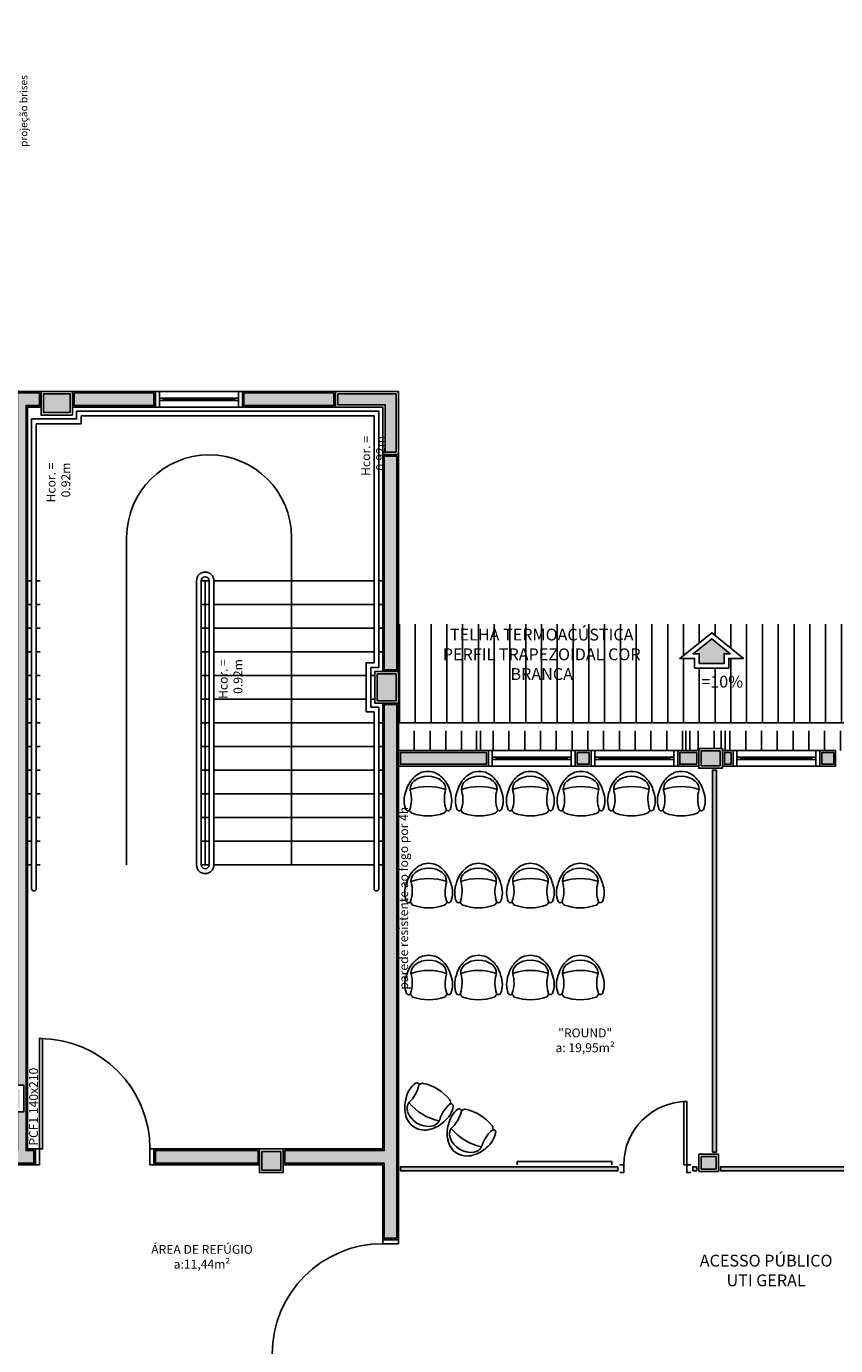
# Model space of a CAD drawing. Units: inches. Extents: x 1674 to 28032, y 1748 to 8457.
# Drawn here: x 3936 to 4962, y 4921 to 6592 of the extents above; entities that cross this region are included whole.
import ezdxf

# ---------------------------------------------------------------- set-up
doc = ezdxf.new("R2010")
doc.units = ezdxf.units.IN
doc.header["$MEASUREMENT"] = 0
for name, color, linetype in [('02', 2, 'Continuous'), ('251', 251, 'Continuous'), ('30', 30, 'Continuous'), ('DIV', 3, 'Continuous'), ('EQUIP', 7, 'Continuous'), ('ESTRUT', 250, 'Continuous'), ('HATCH', 8, 'Continuous'), ('INCENDIO', 240, 'Continuous'), ('LEGENDA', 7, 'Continuous'), ('LINVISTA', 13, 'Continuous'), ('MOBILIARIO', 13, 'Continuous'), ('PAREDE', 6, 'Continuous'), ('parede gesso', 135, 'Continuous'), ('PILAR', 6, 'Continuous'), ('pilar 250', 250, 'Continuous'), ('VISTA', 1, 'Continuous')]:
    doc.layers.add(name, color=color, linetype=linetype)
doc.styles.add('ARIAL1', font='arial.ttf')
doc.styles.add('REGUA60', font='ARIALN.TTF')
doc.styles.add('REGUA80', font='ARIALN.TTF')

# ---------------------------------------------------------------- blocks, each defined once
blk = doc.blocks.new('janela')
at = {"layer": '02', "color": 253}
for points in [[(59379.5, 8312.3), (59384.5, 8312.3), (59384.5, 8332.3), (59379.5, 8332.3)], [(59489.5, 8312.3), (59484.5, 8312.3), (59484.5, 8332.3), (59489.5, 8332.3)]]:
    blk.add_lwpolyline(points, dxfattribs=at)
for points in [[(59384.5, 8323.8), (59384.5, 8320.8), (59389.5, 8320.8), (59389.5, 8323.8)], [(59479.5, 8323.8), (59479.5, 8320.8), (59484.5, 8320.8), (59484.5, 8323.8)]]:
    blk.add_lwpolyline(points, close=True, dxfattribs=at)
at = {"layer": 'MOBILIARIO', "color": 253}
for p, q in [((59484.5, 8332.3), (59384.5, 8332.3)), ((59384.5, 8312.3), (59484.5, 8312.3))]:
    blk.add_line(p, q, dxfattribs=at)
at = {"layer": 'VISTA', "color": 253}
for p, q in [((59479.5, 8323.8), (59389.5, 8323.8)), ((59389.5, 8322.3), (59479.5, 8322.3)), ((59389.5, 8320.8), (59479.5, 8320.8))]:
    blk.add_line(p, q, dxfattribs=at)
blk = doc.blocks.new('Poltrona05')
at = {"color": 253}
blk.add_line((0.177, -0.123), (0.177, -0.123), dxfattribs=at)
for centre, radius, start, end in [((0, -0.243), 0.243, 40.9093, 139.0907), ((0.058, -0.333), 0.347, 134.0752, 166.7667), ((-0.094, -0.224), 0.131, 129.7009, 183.2638), ((0, -0.347), 0.286, 51.6284, 128.3716), ((0.094, -0.224), 0.131, 356.7362, 50.2991), ((-0.058, -0.333), 0.347, 13.2333, 45.9248), ((0.017, -0.37), 0.319, 158.7311, 201.2689), ((-0.606, -0.355), 0.398, 340.8646, 15.2029), ((0, -0.87), 0.677, 70.6332, 109.3668), ((-0.094, -0.224), 0.131, 183.2638, 191.6207), ((-0.094, -0.224), 0.131, 183.2638, 191.6207), ((0.639, -0.349), 0.431, 164.1171, 198.4776), ((-0.017, -0.37), 0.319, 338.7311, 21.2689), ((-0.255, -0.471), 0.0289, 209.9654, 301.3186), ((-0.255, -0.471), 0.0289, 301.3186, 330.0346), ((-0.255, -0.471), 0.0289, 301.3186, 330.0346), ((0, 0.043), 0.589, 245.9552, 247.7183), ((0, 0.043), 0.589, 245.9552, 247.7183), ((0, 0.043), 0.589, 245.9552, 247.7183), ((0, 0.043), 0.589, 292.2817, 294.0448), ((0, 0.043), 0.589, 292.2817, 294.0448), ((0, 0.043), 0.589, 292.2817, 294.0448), ((0.255, -0.471), 0.0289, 209.9654, 330.0346), ((0.255, -0.471), 0.0289, 209.9654, 238.6814), ((0.255, -0.471), 0.0289, 209.9654, 238.6814), ((-0.189, -0.498), 0.0343, 188.349, 250.688), ((0, 0.024), 0.589, 250.0754, 289.9246), ((0.189, -0.498), 0.0343, 289.312, 351.651)]:
    blk.add_arc(centre, radius, start, end, dxfattribs=at)

msp = doc.modelspace()

# ---------------------------------------------------------------- hatches: boundary and pattern name
at = {"layer": '251'}
h = msp.add_hatch(dxfattribs=at)
h.set_pattern_fill('_USER,_O', color=253, scale=20, angle=90, pattern_type=0)
h.set_pattern_definition([(90, (-214090.882, 62056.293), (-20, 1e-15), [])])
h.paths.add_polyline_path([(5091.9, 5834.8), (4407.9, 5834.8), (4407.9, 5709.8), (5091.9, 5709.8)])
h.paths.add_polyline_path([(4845.1, 5791.5), (4826.4, 5791.5), (4826.4, 5778.9), (4783.1, 5778.9), (4783.1, 5791.5), (4764.4, 5791.5), (4804.8, 5824)], flags=16)
h.paths.add_polyline_path([(4828.3, 5797.4), (4820.5, 5797.4), (4820.5, 5784.9), (4789, 5784.9), (4789, 5797.4), (4781.2, 5797.4), (4804.8, 5816.4)], flags=0)
h.paths.add_polyline_path([(4449.2, 5832.8), (4729.6, 5832.8), (4729.6, 5780.9), (4449.2, 5780.9)], flags=24)
h.paths.add_polyline_path([(4782.2, 5773.1), (4835.7, 5773.1), (4835.7, 5749.8), (4782.2, 5749.8)], flags=24)
h = msp.add_hatch(dxfattribs=at)
h.set_pattern_fill('_USER,_O', color=253, scale=20, angle=90, pattern_type=0)
h.set_pattern_definition([(90, (4407.864, 5674.763), (-20, 1e-15), [])])
h.paths.add_polyline_path([(5091.9, 5699.8), (5064.9, 5699.8), (4821.9, 5699.8), (4821.9, 5674.8), (4831.9, 5674.8), (4836.9, 5674.8), (4936.9, 5674.8), (4941.9, 5674.8), (4961.9, 5674.8), (4966.9, 5674.8), (5066.9, 5674.8), (5071.9, 5674.8), (5077.9, 5674.8), (5077.9, 5677.3), (5091.9, 5677.3)])
h.paths.add_polyline_path([(4816.9, 5699.8), (4776.9, 5699.8), (4776.9, 5674.8), (4788.4, 5674.8), (4788.4, 5677.3), (4816.9, 5677.3)])
h.paths.add_polyline_path([(4771.9, 5699.8), (4669, 5699.8), (4669, 5674.8), (4756.9, 5674.8), (4761.9, 5674.8), (4771.9, 5674.8)])
h.paths.add_polyline_path([(4669, 5699.8), (4511.9, 5699.8), (4511.9, 5674.8), (4521.9, 5674.8), (4526.9, 5674.8), (4626.9, 5674.8), (4631.9, 5674.8), (4651.9, 5674.8), (4656.9, 5674.8), (4669, 5674.8)])
h.paths.add_polyline_path([(4506.9, 5699.8), (4407.9, 5699.8), (4407.9, 5674.8), (4506.9, 5674.8)])
at = {"layer": '30'}
h = msp.add_hatch(color=253, dxfattribs=at)
h.paths.add_polyline_path([(6274.4, 4877.3), (6264.4, 4877.3), (6264.4, 4842.3), (6189.4, 4842.3), (6189.4, 4832.3), (6274.4, 4832.3)])
h.paths.add_polyline_path([(6469.4, 3582.3), (6459.4, 3582.3), (6459.4, 3504.4), (6434.4, 3504.4), (6434.4, 3494.4), (6469.4, 3494.4)])
h.paths.add_polyline_path([(8284.4, 4877.3), (8299.4, 4877.3), (8299.4, 4887.3), (8274.4, 4887.3), (8274.4, 4792.3), (8299.4, 4792.3), (8299.4, 4802.3), (8284.4, 4802.3)])
h.paths.add_polyline_path([(5399.4, 5652.3), (5389.4, 5652.3), (5389.4, 5637.3), (5314.4, 5637.3), (5314.4, 5652.3), (5304.4, 5652.3), (5304.4, 5627.3), (5399.4, 5627.3)])
h.paths.add_polyline_path([(2563.4, 6088.3), (2538.4, 6088.3), (2538.4, 6078.3), (2553.4, 6078.3), (2553.4, 6003.3), (2538.4, 6003.3), (2538.4, 5993.3), (2563.4, 5993.3)])
h.paths.add_polyline_path([(3892.4, 8197.3), (3877.4, 8197.3), (3877.4, 8272.3), (3874.9, 8272.3), (3867.4, 8272.3), (3867.4, 8187.3), (3892.4, 8187.3)])
h.paths.add_polyline_path([(7826.9, 2402.3), (7774.4, 2402.3), (7774.4, 2387.3), (7826.9, 2387.3)])
h.paths.add_polyline_path([(3912.4, 6260.3), (3897.4, 6260.3), (3897.4, 6253.8), (3912.4, 6253.8)])
h.paths.add_polyline_path([(4068.4, 4222.3), (4053.4, 4222.3), (4053.4, 4207.3), (4068.4, 4207.3)])
h.paths.add_polyline_path([(4254.4, 4222.3), (4183.4, 4222.3), (4183.4, 4207.3), (4254.4, 4207.3)])
h.paths.add_polyline_path([(3898.4, 4222.3), (3877.4, 4222.3), (3877.4, 4207.3), (3898.4, 4207.3)])
h.paths.add_polyline_path([(3762.4, 4222.3), (3586.4, 4222.3), (3586.4, 4167.3), (3601.4, 4167.3), (3601.4, 4207.3), (3762.4, 4207.3)])
h.paths.add_polyline_path([(3601.4, 4052.3), (3586.4, 4052.3), (3586.4, 4037.3), (3601.4, 4037.3)])
h.paths.add_polyline_path([(3601.4, 3922.3), (3586.4, 3922.3), (3586.4, 3869.8), (3601.4, 3869.8)])
h.paths.add_polyline_path([(3601.4, 3754.8), (3586.4, 3754.8), (3586.4, 3739.8), (3601.4, 3739.8)])
h.paths.add_polyline_path([(3691.4, 3602.3), (3608.4, 3602.3), (3608.4, 3587.3), (3691.4, 3587.3)])
h.paths.add_polyline_path([(3601.4, 3624.8), (3586.4, 3624.8), (3586.4, 3612.3), (3601.4, 3612.3)])
h.paths.add_polyline_path([(4276.4, 3602.3), (4233.4, 3602.3), (4233.4, 3587.3), (4276.4, 3587.3)])
h.paths.add_polyline_path([(4118.4, 3602.3), (4066.4, 3602.3), (4066.4, 3587.3), (4118.4, 3587.3)])
h.paths.add_polyline_path([(3951.4, 3602.3), (3943.4, 3602.3), (3943.4, 3587.3), (3951.4, 3587.3)])
h.paths.add_polyline_path([(3898.4, 3602.3), (3806.4, 3602.3), (3806.4, 3587.3), (3898.4, 3587.3)])
h.paths.add_polyline_path([(5519.4, 3887.3), (5504.4, 3887.3), (5504.4, 3872.3), (5519.4, 3872.3)])
h.paths.add_polyline_path([(5519.4, 4047.3), (5504.4, 4047.3), (5504.4, 4002.3), (5519.4, 4002.3)])
h.paths.add_polyline_path([(5519.4, 3627.3), (5504.4, 3627.3), (5504.4, 3617.3), (5519.4, 3617.3)])
h.paths.add_polyline_path([(5519.4, 3757.3), (5504.4, 3757.3), (5504.4, 3742.3), (5519.4, 3742.3)])
h.paths.add_polyline_path([(5779.4, 3602.3), (5644.4, 3602.3), (5644.4, 3587.3), (5779.4, 3587.3)])
h.paths.add_polyline_path([(6189.4, 3602.3), (6174.4, 3602.3), (6174.4, 3587.3), (6189.4, 3587.3)])
h.paths.add_polyline_path([(6059.4, 3602.3), (6044.4, 3602.3), (6044.4, 3587.3), (6059.4, 3587.3)])
h.paths.add_polyline_path([(6579.4, 3602.3), (6434.4, 3602.3), (6434.4, 3587.3), (6579.4, 3587.3)])
h.paths.add_polyline_path([(6319.4, 3602.3), (6304.4, 3602.3), (6304.4, 3587.3), (6319.4, 3587.3)])
h.paths.add_polyline_path([(7119.4, 3602.3), (7104.4, 3602.3), (7104.4, 3587.3), (7119.4, 3587.3)])
h.paths.add_polyline_path([(6989.4, 3602.3), (6844.4, 3602.3), (6844.4, 3587.3), (6989.4, 3587.3)])
h.paths.add_polyline_path([(7249.4, 3602.3), (7234.4, 3602.3), (7234.4, 3587.3), (7249.4, 3587.3)])
h.paths.add_polyline_path([(7519.4, 3757.3), (7504.4, 3757.3), (7504.4, 3742.3), (7519.4, 3742.3)])
h.paths.add_polyline_path([(7519.4, 3627.3), (7504.4, 3627.3), (7504.4, 3617.3), (7519.4, 3617.3)])
h.paths.add_polyline_path([(7379.4, 3602.3), (7364.4, 3602.3), (7364.4, 3587.3), (7379.4, 3587.3)])
h.paths.add_polyline_path([(7519.4, 4047.3), (7504.4, 4047.3), (7504.4, 4002.3), (7519.4, 4002.3)])
h.paths.add_polyline_path([(7519.4, 3887.3), (7504.4, 3887.3), (7504.4, 3872.3), (7519.4, 3872.3)])
h.paths.add_polyline_path([(7329.4, 4222.3), (7274.4, 4222.3), (7274.4, 4207.3), (7329.4, 4207.3)])
h.paths.add_polyline_path([(7489.4, 4222.3), (7444.4, 4222.3), (7444.4, 4207.3), (7489.4, 4207.3)])
h.paths.add_polyline_path([(7519.4, 4192.3), (7504.4, 4192.3), (7504.4, 4162.3), (7519.4, 4162.3)])
h.paths.add_polyline_path([(7029.4, 4222.3), (6974.4, 4222.3), (6974.4, 4207.3), (7029.4, 4207.3)])
h.paths.add_polyline_path([(7159.4, 4222.3), (7144.4, 4222.3), (7144.4, 4207.3), (7159.4, 4207.3)])
h.paths.add_polyline_path([(6859.4, 4222.3), (6844.4, 4222.3), (6844.4, 4207.3), (6859.4, 4207.3)])
h.paths.add_polyline_path([(6326.9, 4222.3), (6304.4, 4222.3), (6304.4, 4207.3), (6326.9, 4207.3)])
h.paths.add_polyline_path([(6516.9, 4222.3), (6441.9, 4222.3), (6441.9, 4207.3), (6516.9, 4207.3)])
h.paths.add_polyline_path([(6689.4, 4222.3), (6631.9, 4222.3), (6631.9, 4207.3), (6689.4, 4207.3)])
h.paths.add_polyline_path([(5889.4, 4222.3), (5840.4, 4222.3), (5840.4, 4207.3), (5889.4, 4207.3)])
h.paths.add_polyline_path([(6059.4, 4222.3), (6044.4, 4222.3), (6044.4, 4207.3), (6059.4, 4207.3)])
h.paths.add_polyline_path([(6189.4, 4222.3), (6174.4, 4222.3), (6174.4, 4207.3), (6189.4, 4207.3)])
h.paths.add_polyline_path([(5595.4, 4222.3), (5534.4, 4222.3), (5534.4, 4207.3), (5595.4, 4207.3)])
h.paths.add_polyline_path([(5519.4, 4192.3), (5504.4, 4192.3), (5504.4, 4162.3), (5519.4, 4162.3)])
h.paths.add_polyline_path([(5725.4, 4222.3), (5710.4, 4222.3), (5710.4, 4207.3), (5725.4, 4207.3)])
h.paths.add_polyline_path([(4524.4, 4447.3), (4299.4, 4447.3), (4299.4, 4437.3), (4524.4, 4437.3)])
h.paths.add_polyline_path([(4564.4, 4502.3), (4554.4, 4502.3), (4554.4, 4477.3), (4564.4, 4477.3)])
h.paths.add_polyline_path([(4524.4, 4887.3), (4410.4, 4887.3), (4410.4, 4877.3), (4524.4, 4877.3)])
h.paths.add_polyline_path([(4564.4, 4847.3), (4554.4, 4847.3), (4554.4, 4807.3), (4564.4, 4807.3)])
h.paths.add_polyline_path([(4564.4, 4702.3), (4554.4, 4702.3), (4554.4, 4652.3), (4279.4, 4652.3), (4279.4, 4642.3), (4554.4, 4642.3), (4554.4, 4607.3), (4564.4, 4607.3)])
h.paths.add_polyline_path([(3912.4, 5752.3), (3897.4, 5752.3), (3897.4, 5278.3), (3912.4, 5278.3)])
h.paths.add_polyline_path([(3912.4, 5216.3), (3898.4, 5216.3), (3898.4, 5248.3), (3897.4, 5248.3), (3897.4, 5202.3), (3897.4, 5172.3), (3912.4, 5172.3)])
h.paths.add_polyline_path([(3912.4, 6112.3), (3920.4, 6112.3), (3920.4, 6127.3), (3897.4, 6127.3), (3897.4, 5787.3), (3912.4, 5787.3)])
h.paths.add_polyline_path([(3912.4, 6562.3), (3897.4, 6562.3), (3897.4, 6290.3), (3912.4, 6290.3)])
h.paths.add_polyline_path([(3912.4, 6138.8), (3897.4, 6138.8), (3897.4, 6132.3), (3912.4, 6132.3)])
h.paths.add_polyline_path([(3912.4, 7077.3), (3897.4, 7077.3), (3897.4, 6597.3), (3912.4, 6597.3)])
h.paths.add_polyline_path([(3912.4, 7677.3), (3897.4, 7677.3), (3897.4, 7112.3), (3912.4, 7112.3)])
h.paths.add_polyline_path([(3912.4, 8272.3), (3897.4, 8272.3), (3897.4, 7712.3), (3912.4, 7712.3)])
h.paths.add_polyline_path([(3872.4, 8292.3), (3510.9, 8292.3), (3510.9, 8277.3), (3872.4, 8277.3)])
h.paths.add_polyline_path([(3465.9, 8292.3), (3008.4, 8292.3), (3008.4, 8277.3), (3465.9, 8277.3)])
h.paths.add_polyline_path([(2963.4, 8302.3), (2953.4, 8302.3), (2953.4, 8232.3), (2983.4, 8232.3), (2983.4, 8242.3), (2963.4, 8242.3), (2963.4, 8264.8)])
h.paths.add_polyline_path([(3003.4, 8262.3), (2988.4, 8262.3), (2988.4, 8207.3), (3003.4, 8207.3)])
h.paths.add_polyline_path([(3003.4, 8092.3), (2988.4, 8092.3), (2988.4, 8082.3), (3003.4, 8082.3)])
h.paths.add_polyline_path([(3003.3, 7782.3), (2988.4, 7782.3), (2988.4, 7645.6), (3003.3, 7645.6)])
h.paths.add_polyline_path([(3003.4, 7967.3), (2990.9, 7967.3), (2990.9, 7939.8), (2988.4, 7939.8), (2988.4, 7937.3), (3003.4, 7937.3)])
h.paths.add_polyline_path([(3003.4, 7600.6), (2988.4, 7600.6), (2988.4, 6983.9), (3003.4, 6983.9)])
h.paths.add_polyline_path([(3003.4, 6938.9), (2988.4, 6938.9), (2988.4, 6714.3), (2988.4, 6714.3), (2988.4, 6623.1), (3003.4, 6623.1)])
h.paths.add_polyline_path([(3003.5, 6508.1), (2988.4, 6508.1), (2988.4, 6493.1), (3003.5, 6493.1)])
h.paths.add_polyline_path([(2805.9, 6307.3), (2790.9, 6307.3), (2790.9, 6292.3), (2805.9, 6292.3)])
h.paths.add_polyline_path([(2963.4, 6307.3), (2920.9, 6307.3), (2920.9, 6292.3), (2963.4, 6292.3)])
h.paths.add_polyline_path([(3003.5, 6378.1), (2988.4, 6378.1), (2988.4, 6322.3), (3003.5, 6322.3)])
h.paths.add_polyline_path([(2675.9, 6307.3), (2538.4, 6307.3), (2538.4, 6292.3), (2675.9, 6292.3)])
h.paths.add_polyline_path([(2628.4, 6342.3), (2483.4, 6342.3), (2483.4, 6197.3), (2513.4, 6197.3), (2513.4, 6207.3), (2493.4, 6207.3), (2493.4, 6332.3), (2618.4, 6332.3), (2618.4, 6312.3), (2628.4, 6312.3)])
h.paths.add_polyline_path([(2518.4, 5839.8), (2518.4, 5827.3), (2533.4, 5827.3), (2533.4, 5839.8)])
h.paths.add_polyline_path([(2533.4, 5954.8), (2533.4, 6277.3), (2518.4, 6277.3), (2518.4, 5954.8)])
h.paths.add_polyline_path([(2533.4, 5782.3), (2518.4, 5782.3), (2518.4, 5702.3), (2533.4, 5702.3)])
h.paths.add_polyline_path([(2533.4, 5587.3), (2518.4, 5587.3), (2518.4, 5572.3), (2533.4, 5572.3)])
h.paths.add_polyline_path([(2533.4, 5457.3), (2518.4, 5457.3), (2518.4, 5278.3), (2533.4, 5278.3)])
h.paths.add_polyline_path([(2533.4, 5221.3), (2518.4, 5221.3), (2518.4, 5172.3), (2533.4, 5172.3)])
h.paths.add_polyline_path([(2533.4, 5057.3), (2518.4, 5057.3), (2518.4, 4912.3), (2533.4, 4912.3)])
h.paths.add_polyline_path([(2533.4, 4657.3), (2518.4, 4657.3), (2518.4, 4642.3), (2533.4, 4642.3)])
h.paths.add_polyline_path([(2533.4, 4527.3), (2518.4, 4527.3), (2518.4, 4512.3), (2533.4, 4512.3)])
h.paths.add_polyline_path([(2533.4, 4397.3), (2518.4, 4397.3), (2518.4, 4382.3), (2533.4, 4382.3)])
h.paths.add_polyline_path([(2533.4, 4127.3), (2518.4, 4127.3), (2518.4, 3982.3), (2533.4, 3982.3)])
h.paths.add_polyline_path([(2533.4, 3867.3), (2518.4, 3867.3), (2518.4, 3800.5), (2533.4, 3800.5)])
h.paths.add_polyline_path([(2557.1, 3743.3), (2546.5, 3732.7), (2571.6, 3707.6), (2582.2, 3718.2)])
h.paths.add_polyline_path([(2663.5, 3636.9), (2652.9, 3626.2), (2707.9, 3571.3), (2718.5, 3581.9)])
h.paths.add_polyline_path([(2806.9, 3493.5), (2799.8, 3500.6), (2789.2, 3490), (2796.3, 3482.9)])
h.paths.add_polyline_path([(2888.2, 3412.2), (2877.6, 3401.6), (2916.5, 3362.7), (2927.1, 3373.3)])
h.paths.add_polyline_path([(3028, 3275.9), (3013.9, 3261.7), (3050.8, 3224.8), (3065, 3239)])
h.paths.add_polyline_path([(3142.7, 3157.6), (3132.1, 3147), (3155.3, 3123.9), (3165.9, 3134.5)])
h.paths.add_polyline_path([(3268.4, 3031.9), (3264.9, 3035.5), (3254.3, 3024.9), (3257.8, 3021.3)])
h.paths.add_polyline_path([(3353, 2947.4), (3349.8, 2950.6), (3339.2, 2940), (3342.4, 2936.8)])
h.paths.add_polyline_path([(3434.3, 2866.1), (3423.7, 2855.5), (3448.8, 2830.4), (3459.4, 2841)])
h.paths.add_polyline_path([(3763.4, 2817.3), (3678.4, 2817.3), (3678.4, 2802.3), (3763.4, 2802.3)])
h.paths.add_polyline_path([(3563.4, 2817.3), (3516.6, 2817.3), (3516.6, 2802.3), (3563.4, 2802.3)])
h.paths.add_polyline_path([(3923.4, 2817.3), (3878.4, 2817.3), (3878.4, 2802.3), (3923.4, 2802.3)])
h.paths.add_polyline_path([(4193.9, 2817.3), (4188.9, 2817.3), (4188.9, 2802.3), (4193.9, 2802.3)])
h.paths.add_polyline_path([(4073.9, 2817.3), (3953.4, 2817.3), (3953.4, 2802.3), (4073.9, 2802.3)])
h.paths.add_polyline_path([(4459.4, 2817.3), (4454.4, 2817.3), (4454.4, 2802.3), (4459.4, 2802.3)])
h.paths.add_polyline_path([(4341.9, 2819.8), (4306.4, 2819.8), (4306.4, 2799.8), (4341.9, 2799.8)])
h.paths.add_polyline_path([(4604.4, 2797.3), (4594.4, 2797.3), (4594.4, 2407.3), (4604.4, 2407.3)])
h.paths.add_polyline_path([(4604.4, 2362.3), (4594.4, 2362.3), (4594.4, 2057.3), (4604.4, 2057.3)])
h.paths.add_polyline_path([(5519.4, 2402.3), (5404.4, 2402.3), (5404.4, 2387.3), (5519.4, 2387.3)])
h.paths.add_polyline_path([(5779.4, 2402.3), (5764.4, 2402.3), (5764.4, 2387.3), (5779.4, 2387.3)])
h.paths.add_polyline_path([(5649.4, 2402.3), (5634.4, 2402.3), (5634.4, 2387.3), (5649.4, 2387.3)])
h.paths.add_polyline_path([(6319.4, 2402.3), (6304.4, 2402.3), (6304.4, 2387.3), (6319.4, 2387.3)])
h.paths.add_polyline_path([(6189.4, 2402.3), (6044.4, 2402.3), (6044.4, 2387.3), (6189.4, 2387.3)])
h.paths.add_polyline_path([(6579.4, 2402.3), (6434.4, 2402.3), (6434.4, 2387.3), (6579.4, 2387.3)])
h.paths.add_polyline_path([(7089.4, 2402.3), (7053.4, 2402.3), (7053.4, 2387.3), (7089.4, 2387.3)])
h.paths.add_polyline_path([(6938.4, 2402.3), (6844.4, 2402.3), (6844.4, 2387.3), (6938.4, 2387.3)])
h.paths.add_polyline_path([(7379.4, 2402.3), (7334.4, 2402.3), (7334.4, 2387.3), (7379.4, 2387.3)])
h.paths.add_polyline_path([(7219.4, 2402.3), (7204.4, 2402.3), (7204.4, 2387.3), (7219.4, 2387.3)])
h.paths.add_polyline_path([(7659.4, 2402.3), (7534.4, 2402.3), (7534.4, 2387.3), (7659.4, 2387.3)])
h.paths.add_polyline_path([(8014.4, 2402.3), (7941.9, 2402.3), (7941.9, 2387.3), (8014.4, 2387.3)])
h.paths.add_polyline_path([(8319.4, 2517.3), (8304.4, 2517.3), (8304.4, 2407.3), (8319.4, 2407.3)])
h.paths.add_polyline_path([(8354.4, 2497.3), (8324.4, 2497.3), (8324.4, 2487.3), (8344.4, 2487.3), (8344.4, 2362.3), (8331.9, 2362.3), (8291.9, 2362.3), (8219.4, 2362.3), (8219.4, 2382.3), (8209.4, 2382.3), (8209.4, 2352.3), (8354.4, 2352.3)])
h.paths.add_polyline_path([(8289.4, 2402.3), (8129.4, 2402.3), (8129.4, 2387.3), (8289.4, 2387.3)])
h.paths.add_polyline_path([(8319.4, 2652.3), (8304.4, 2652.3), (8304.4, 2632.3), (8319.4, 2632.3)])
h.paths.add_polyline_path([(8319.4, 2877.3), (8304.4, 2877.3), (8304.4, 2767.3), (8319.4, 2767.3)])
h.paths.add_polyline_path([(8319.4, 2927.3), (8304.4, 2927.3), (8304.4, 2922.3), (8319.4, 2922.3)])
h.paths.add_polyline_path([(8319.4, 3257.3), (8304.4, 3257.3), (8304.4, 3188.3), (8319.4, 3188.3)])
h.paths.add_polyline_path([(8319.4, 3073.3), (8304.4, 3073.3), (8304.4, 3042.3), (8319.4, 3042.3)])
h.paths.add_polyline_path([(8319.4, 3441.3), (8304.4, 3441.3), (8304.4, 3372.3), (8319.4, 3372.3)])
h.paths.add_polyline_path([(8319.4, 3582.3), (8304.4, 3582.3), (8304.4, 3556.3), (8319.4, 3556.3)])
h.paths.add_polyline_path([(8319.4, 3757.3), (8304.4, 3757.3), (8304.4, 3747.3), (8319.4, 3747.3)])
h.paths.add_polyline_path([(8319.4, 4062.3), (8304.4, 4062.3), (8304.4, 4052.3), (8319.4, 4052.3)])
h.paths.add_polyline_path([(8319.4, 3938.5), (8304.4, 3938.5), (8304.4, 3872.3), (8319.4, 3872.3)])
h.paths.add_polyline_path([(8319.4, 4307.3), (8304.4, 4307.3), (8304.4, 4227.3), (8319.4, 4227.3)])
h.paths.add_polyline_path([(8319.4, 4437.3), (8304.4, 4437.3), (8304.4, 4422.3), (8319.4, 4422.3)])
h.paths.add_polyline_path([(8319.4, 4667.3), (8304.4, 4667.3), (8304.4, 4552.3), (8319.4, 4552.3)])
h.paths.add_polyline_path([(8319.4, 4857.3), (8304.4, 4857.3), (8304.4, 4782.3), (8319.4, 4782.3)])
h.paths.add_polyline_path([(8319.4, 5027.6), (8304.4, 5027.6), (8304.4, 5007.4), (8319.4, 5007.4)])
h.paths.add_polyline_path([(8319.4, 5277.7), (8304.4, 5277.7), (8304.4, 5142.6), (8319.4, 5142.6)])
h.paths.add_polyline_path([(8354.4, 5317.6), (8324.4, 5317.6), (8324.4, 5307.6), (8344.4, 5307.6), (8344.4, 5182.6), (8324.4, 5182.6), (8324.4, 5172.6), (8354.4, 5172.6)])
h.paths.add_polyline_path([(8074.4, 5672.3), (8062.4, 5672.3), (8062.4, 5652.3), (8059.4, 5652.3), (8059.4, 5302.6), (8072.4, 5302.6), (8072.4, 5302.6), (8299.4, 5302.6), (8299.4, 5302.7), (8319.4, 5302.7), (8319.4, 5317.6), (8074.4, 5317.6)])
h.paths.add_polyline_path([(8074.4, 5707.3), (8004.4, 5707.3), (8004.4, 5677.3), (8014.4, 5677.3), (8014.4, 5697.3), (8064.4, 5697.3), (8064.4, 5677.3), (8074.4, 5677.3)])
h.paths.add_polyline_path([(7721.9, 5672.3), (7644.4, 5672.3), (7644.4, 5657.3), (7721.9, 5657.3)])
h.paths.add_polyline_path([(7851.9, 5672.3), (7836.9, 5672.3), (7836.9, 5657.3), (7851.9, 5657.3)])
h.paths.add_polyline_path([(8027.4, 5672.3), (7966.9, 5672.3), (7966.9, 5657.3), (8027.4, 5657.3)])
h.paths.add_polyline_path([(7379.4, 5672.3), (7336.9, 5672.3), (7336.9, 5657.3), (7379.4, 5657.3)])
h.paths.add_polyline_path([(7094.4, 5672.3), (6971.9, 5672.3), (6971.9, 5657.3), (7094.4, 5657.3)])
h.paths.add_polyline_path([(7221.9, 5672.3), (7209.4, 5672.3), (7209.4, 5657.3), (7221.9, 5657.3)])
h.paths.add_polyline_path([(6689.4, 5672.3), (6564.4, 5672.3), (6564.4, 5657.3), (6689.4, 5657.3)])
h.paths.add_polyline_path([(6856.9, 5672.3), (6844.4, 5672.3), (6844.4, 5657.3), (6856.9, 5657.3)])
h.paths.add_polyline_path([(6319.4, 5672.3), (6174.4, 5672.3), (6174.4, 5657.3), (6319.4, 5657.3)])
h.paths.add_polyline_path([(6449.4, 5672.3), (6434.4, 5672.3), (6434.4, 5657.3), (6449.4, 5657.3)])
h.paths.add_polyline_path([(5765.9, 5672.3), (5750.9, 5672.3), (5750.9, 5657.3), (5765.9, 5657.3)])
h.paths.add_polyline_path([(5889.4, 5672.3), (5880.9, 5672.3), (5880.9, 5657.3), (5889.4, 5657.3)])
h.paths.add_polyline_path([(6059.4, 5672.3), (6044.4, 5672.3), (6044.4, 5657.3), (6059.4, 5657.3)])
h.paths.add_polyline_path([(5411.9, 5672.3), (5244.4, 5672.3), (5244.4, 5657.3), (5411.9, 5657.3)])
h.paths.add_polyline_path([(5635.9, 5672.3), (5526.9, 5672.3), (5526.9, 5657.3), (5635.9, 5657.3)])
h.paths.add_polyline_path([(4829.4, 5672.3), (4820.9, 5672.3), (4820.9, 5657.3), (4829.4, 5657.3)])
h.paths.add_polyline_path([(4959.4, 5672.3), (4944.4, 5672.3), (4944.4, 5657.3), (4959.4, 5657.3)])
h.paths.add_polyline_path([(5075.4, 5672.3), (5074.4, 5672.3), (5074.4, 5657.3), (5075.4, 5657.3)])
h.paths.add_polyline_path([(4519.4, 5672.3), (4410.4, 5672.3), (4410.4, 5657.3), (4519.4, 5657.3)])
h.paths.add_polyline_path([(4649.4, 5672.3), (4634.4, 5672.3), (4634.4, 5657.3), (4649.4, 5657.3)])
h.paths.add_polyline_path([(4785.9, 5672.3), (4764.4, 5672.3), (4764.4, 5657.3), (4785.9, 5657.3)])
at = {"layer": 'HATCH'}
h = msp.add_hatch(color=253, dxfattribs=at)
h.dxf.hatch_style = 1
h.paths.add_polyline_path([(4820.5, 5784.9), (4820.5, 5797.4), (4828.3, 5797.4), (4804.8, 5816.4), (4781.2, 5797.4), (4789, 5797.4), (4789, 5784.9)])
at = {"layer": 'INCENDIO'}
for points in [[(4254.9, 4892.8), (3922.9, 4892.8), (3912.9, 4892.8), (3912.9, 5151.8), (3945.9, 5151.8), (3945.9, 5167.8), (3935.9, 5167.8), (3935.9, 6111.8), (3952.9, 6111.8), (3952.9, 6127.8), (3924.9, 6127.8), (3924.9, 5250.7), (3932.9, 5250.7), (3932.9, 5216.8), (3924.9, 5216.8), (3924.9, 5167.8), (3896.9, 5167.8), (3896.9, 4876.8), (3898.9, 4876.8), (3898.9, 4891.8), (3932.9, 4891.8), (3932.9, 4876.8), (4254.9, 4876.8)], [(3996.9, 6127.8), (4098, 6127.8), (4098, 6111.8), (3996.9, 6111.8)], [(4325.9, 6127.8), (4212, 6127.8), (4212, 6111.8), (4325.9, 6111.8)], [(4405.9, 6047.8), (4389.9, 6047.8), (4389.9, 5776.8), (4405.9, 5776.8)], [(4405.9, 5674.8), (4405.9, 5732.8), (4389.9, 5732.8), (4389.9, 5167.8), (4263.9, 5167.8), (4263.9, 5151.8), (4389.9, 5151.8), (4389.9, 5056.8), (4405.9, 5056.8), (4405.9, 5139.8)], [(4229.9, 5167.8), (4099.9, 5167.8), (4099.9, 5151.8), (4229.9, 5151.8)]]:
    msp.add_hatch(color=253, dxfattribs=at).paths.add_polyline_path(points)
at = {"layer": 'parede gesso'}
h = msp.add_hatch(dxfattribs=at)
h.set_pattern_fill('HONEY', color=253, scale=12, style=0)
h.set_pattern_definition([(0, (4805.864, 5165.7631), (2.25, 1.299038), [1.5, -3]), (120, (4805.864, 5165.7631), (-2.25, 1.299038), [1.5, -3]), (60, (4805.864, 5165.7631), (5e-09, 2.5980762), [-3, 1.5])])
h.paths.add_polyline_path([(4810.9, 5649.8), (4805.9, 5649.8), (4805.9, 5165.8), (4810.9, 5165.8)])
h = msp.add_hatch(dxfattribs=at)
h.set_pattern_fill('HONEY', color=253, scale=12, style=0)
h.set_pattern_definition([(0, (4410.364, 5142.2632), (2.25, 1.299038), [1.5, -3]), (120, (4410.364, 5142.2632), (-2.25, 1.299038), [1.5, -3]), (60, (4410.364, 5142.2632), (5e-09, 2.598076), [-3, 1.5])])
h.paths.add_polyline_path([(4785.9, 5142.3), (4785.9, 5147.3), (4780.9, 5147.3), (4780.9, 5142.3)])
h.paths.add_polyline_path([(4685.9, 5147.3), (4410.4, 5147.3), (4410.4, 5142.3), (4685.9, 5142.3)])
h = msp.add_hatch(dxfattribs=at)
h.set_pattern_fill('HONEY', color=253, scale=12, style=0)
h.set_pattern_definition([(0, (4815.864, 5102.2632), (2.25, 1.299038), [1.5, -3]), (120, (4815.864, 5102.2632), (-2.25, 1.299038), [1.5, -3]), (60, (4815.864, 5102.2632), (5e-09, 2.598076), [-3, 1.5])])
h.paths.add_polyline_path([(5079.4, 5147.3), (4815.9, 5147.3), (4815.9, 5142.3), (5079.4, 5142.3)])
h.paths.add_polyline_path([(5119.4, 5137.3), (5114.4, 5137.3), (5114.4, 5102.3), (5119.4, 5102.3)])
h.paths.add_polyline_path([(5159.4, 5147.3), (5138.4, 5147.3), (5138.4, 5142.3), (5159.4, 5142.3)])
at = {"layer": 'pilar 250'}
h = msp.add_hatch(color=253, dxfattribs=at)
h.paths.add_polyline_path([(5528.9, 5166.8), (5504.9, 5166.8), (5504.9, 5142.8), (5528.9, 5142.8)])
h.paths.add_polyline_path([(5528.9, 4886.8), (5504.9, 4886.8), (5504.9, 4862.8), (5528.9, 4862.8)])
h.paths.add_polyline_path([(5127.9, 4886.8), (5108.9, 4886.8), (5108.9, 4862.8), (5127.9, 4862.8)])
h.paths.add_polyline_path([(5100.9, 4886.8), (5081.9, 4886.8), (5081.9, 4862.8), (5100.9, 4862.8)])
h.paths.add_polyline_path([(5132.9, 5166.8), (5108.9, 5166.8), (5108.9, 5142.8), (5132.9, 5142.8)])
h.paths.add_polyline_path([(5100.9, 5163.3), (5084.9, 5163.3), (5084.9, 5144.3), (5100.9, 5144.3)])
h.paths.add_polyline_path([(4810.4, 5160.3), (4791.4, 5160.3), (4791.4, 5144.3), (4810.4, 5144.3)])
h.paths.add_polyline_path([(4563.9, 4886.8), (4529.9, 4886.8), (4529.9, 4877.8), (4554.9, 4877.8), (4554.9, 4852.8), (4563.9, 4852.8)])
h.paths.add_polyline_path([(4273.9, 4877.8), (4293.9, 4877.8), (4293.9, 4891.8), (4259.9, 4891.8), (4259.9, 4877.8), (4259.9, 4877.8), (4259.9, 4852.8), (4273.9, 4852.8)])
h.paths.add_polyline_path([(4258.9, 5166.8), (4234.9, 5166.8), (4234.9, 5142.8), (4258.9, 5142.8)])
h.paths.add_polyline_path([(3912.9, 5272.8), (3888.9, 5272.8), (3888.9, 5253.8), (3912.9, 5253.8)])
h.paths.add_polyline_path([(3927.9, 5245.7), (3903.9, 5245.7), (3903.9, 5221.8), (3927.9, 5221.8)])
h.paths.add_polyline_path([(3927.9, 4886.8), (3903.9, 4886.8), (3903.9, 4862.8), (3927.9, 4862.8)])
h.paths.add_polyline_path([(3297.9, 4796.8), (3273.9, 4796.8), (3273.9, 4772.8), (3297.9, 4772.8)])
h.paths.add_polyline_path([(3297.9, 5245.8), (3273.9, 5245.8), (3273.9, 5221.8), (3297.9, 5221.8)])
h.paths.add_polyline_path([(3297.9, 5272.8), (3273.9, 5272.8), (3273.9, 5253.8), (3297.9, 5253.8)])
h.paths.add_polyline_path([(2532.9, 4796.8), (2508.9, 4796.8), (2508.9, 4772.8), (2532.9, 4772.8)])
h.paths.add_polyline_path([(2532.9, 5272.8), (2498.9, 5272.8), (2498.9, 5253.8), (2532.9, 5253.8)])
h.paths.add_polyline_path([(2532.9, 5245.8), (2508.9, 5245.8), (2508.9, 5226.8), (2532.9, 5226.8)])
h.paths.add_polyline_path([(3312.9, 5681.8), (3273.9, 5681.8), (3273.9, 5657.8), (3312.9, 5657.8)])
h.paths.add_polyline_path([(2532.9, 5821.8), (2498.9, 5821.8), (2498.9, 5787.8), (2532.9, 5787.8)])
h.paths.add_polyline_path([(3322.9, 6061.8), (3288.9, 6061.8), (3288.9, 6037.8), (3322.9, 6037.8)])
h.paths.add_polyline_path([(3912.9, 5781.8), (3888.9, 5781.8), (3888.9, 5757.8), (3912.9, 5757.8)])
h.paths.add_polyline_path([(4815.4, 5674.3), (4791.4, 5674.3), (4791.4, 5655.3), (4815.4, 5655.3)])
h.paths.add_polyline_path([(5100.9, 5674.3), (5080.9, 5674.3), (5080.9, 5657.8), (5100.9, 5657.8)])
h.paths.add_polyline_path([(5128.9, 5686.3), (5128.9, 5691.8), (5108.9, 5691.8), (5108.9, 5657.8), (5128.9, 5657.8)])
h.paths.add_polyline_path([(3991.9, 6126.8), (3957.9, 6126.8), (3957.9, 6102.8), (3991.9, 6102.8)])
h.paths.add_polyline_path([(3917.9, 6284.8), (3893.9, 6284.8), (3893.9, 6265.8), (3917.9, 6265.8)])
h.paths.add_polyline_path([(3002.9, 6316.8), (2968.9, 6316.8), (2968.9, 6282.8), (3002.9, 6282.8), (3002.9, 6286.8), (3002.9, 6286.8)])
h.paths.add_polyline_path([(2532.9, 6316.8), (2498.9, 6316.8), (2498.9, 6282.8), (2532.9, 6282.8)])
h.paths.add_polyline_path([(3911.9, 7106.8), (3887.9, 7106.8), (3887.9, 7082.8), (3911.9, 7082.8)])
h.paths.add_polyline_path([(3322.9, 7106.8), (3288.9, 7106.8), (3288.9, 7082.8), (3322.9, 7082.8)])
h.paths.add_polyline_path([(3322.9, 6591.8), (3288.9, 6591.8), (3288.9, 6567.8), (3322.9, 6567.8)])
h.paths.add_polyline_path([(3911.9, 6591.8), (3887.9, 6591.8), (3887.9, 6567.8), (3911.9, 6567.8)])
h.paths.add_polyline_path([(3002.9, 6978.4), (2968.9, 6978.4), (2968.9, 6944.4), (3002.9, 6944.4)])
h.paths.add_polyline_path([(2537.9, 6728.8), (2517.9, 6728.8), (2517.9, 6750.3), (2503.9, 6750.3), (2503.9, 6714.8), (2537.9, 6714.8)])
for points in [[(4404.9, 6126.8), (4330.9, 6126.8), (4330.9, 6112.8), (4390.9, 6112.8), (4390.9, 6052.8), (4404.9, 6052.8)], [(4404.9, 5771.8), (4380.9, 5771.8), (4380.9, 5737.8), (4404.9, 5737.8)]]:
    msp.add_hatch(color=253, dxfattribs=at).paths.add_polyline_path(points)

# ---------------------------------------------------------------- linework, layer by layer
at = {"layer": '02', "color": 253}
for p, q in [((4151.9, 5529.8), (4151.9, 5889.8)), ((4157.9, 5529.8), (4157.9, 5889.8)), ((4167.9, 5529.8), (4167.9, 5889.8)), ((4173.9, 5872.3), (4173.9, 5889.8)), ((4173.9, 5529.8), (4173.9, 5872.3)), ((4407.9, 5709.8), (8001.9, 5709.8))]:
    msp.add_line(p, q, dxfattribs=at)
for points in [[(4100, 6109.8), (4105, 6109.8), (4105, 6129.8), (4100, 6129.8)], [(4210, 6109.8), (4205, 6109.8), (4205, 6129.8), (4210, 6129.8)], [(3999.9, 6104.8), (3999.9, 6094.8), (3942.9, 6094.8)], [(3999.9, 6104.8), (4382.9, 6104.8), (4382.9, 5779.8)], [(3942.9, 5799.8), (3942.9, 6094.8)], [(4005.9, 6098.8), (4005.9, 6088.8), (3948.9, 6088.8)], [(3948.9, 5799.8), (3948.9, 6088.8)], [(4005.9, 6098.8), (4376.9, 6098.8), (4376.9, 5785.8)], [(3942.9, 5499.8), (3942.9, 5799.8)], [(3948.9, 5499.8), (3948.9, 5799.8)], [(4376.9, 5723.8), (4366.9, 5723.8), (4366.9, 5785.8), (4376.9, 5785.8)], [(4382.9, 5729.8), (4372.9, 5729.8), (4372.9, 5779.8), (4382.9, 5779.8)], [(4376.9, 5723.8), (4376.9, 5529.8), (4376.9, 5499.8)], [(4382.9, 5729.8), (4382.9, 5529.8), (4382.9, 5499.8)], [(4688.4, 5139.8), (4693.4, 5139.8), (4693.4, 5149.8), (4688.4, 5149.8)], [(4778.4, 5149.8), (4773.4, 5149.8), (4773.4, 5139.8), (4778.4, 5139.8)]]:
    msp.add_lwpolyline(points, dxfattribs=at)
for points in [[(4105, 6121.3), (4105, 6118.3), (4110, 6118.3), (4110, 6121.3)], [(4200, 6121.3), (4200, 6118.3), (4205, 6118.3), (4205, 6121.3)], [(4769.4, 5149.8), (4769.4, 5229.8), (4773.4, 5229.8), (4773.4, 5149.8)]]:
    msp.add_lwpolyline(points, close=True, dxfattribs=at)
msp.add_lwpolyline([(4272.4, 5529.8), (4272.4, 5944.8, 1), (4063.4, 5944.8), (4063.4, 5529.8)], format="xyb", dxfattribs=at)
for centre, radius, start, end in [((4162.9, 5889.8), 11, 0, 180), ((4162.9, 5889.8), 5, 360, 180), ((4162.9, 5529.8), 11, 180, 0), ((4162.9, 5529.8), 5, 180, 360), ((3945.9, 5499.8), 3, 180, 0), ((4379.9, 5499.8), 3, 180, 0)]:
    msp.add_arc(centre, radius, start, end, dxfattribs=at)
at = {"layer": '30', "color": 253}
for points in [[(4519.4, 5672.3), (4410.4, 5672.3), (4410.4, 5657.3), (4519.4, 5657.3)], [(4649.4, 5672.3), (4634.4, 5672.3), (4634.4, 5657.3), (4649.4, 5657.3)], [(4785.9, 5672.3), (4764.4, 5672.3), (4764.4, 5657.3), (4785.9, 5657.3)], [(4829.4, 5672.3), (4820.9, 5672.3), (4820.9, 5657.3), (4829.4, 5657.3)], [(4959.4, 5672.3), (4944.4, 5672.3), (4944.4, 5657.3), (4959.4, 5657.3)]]:
    msp.add_lwpolyline(points, close=True, dxfattribs=at)
at = {"layer": 'DIV', "color": 253}
msp.add_lwpolyline([(4783.1, 5778.9), (4783.1, 5791.5), (4764.4, 5791.5), (4804.8, 5824), (4845.1, 5791.5), (4826.4, 5791.5), (4826.4, 5778.9)], close=True, dxfattribs=at)
at = {"layer": 'ESTRUT', "color": 253}
msp.add_lwpolyline([(4789, 5784.9), (4789, 5797.4), (4781.2, 5797.4), (4804.8, 5816.4), (4828.3, 5797.4), (4820.5, 5797.4), (4820.5, 5784.9)], close=True, dxfattribs=at)
at = {"layer": 'INCENDIO', "color": 253}
for points in [[(4254.9, 4892.8), (3922.9, 4892.8), (3912.9, 4892.8), (3912.9, 5151.8), (3945.9, 5151.8), (3945.9, 5167.8), (3935.9, 5167.8), (3935.9, 6111.8), (3952.9, 6111.8), (3952.9, 6127.8), (3924.9, 6127.8), (3924.9, 5250.7), (3932.9, 5250.7), (3932.9, 5216.8), (3924.9, 5216.8), (3924.9, 5167.8), (3896.9, 5167.8), (3896.9, 4876.8), (3898.9, 4876.8), (3898.9, 4891.8), (3932.9, 4891.8), (3932.9, 4876.8), (4254.9, 4876.8)], [(3996.9, 6127.8), (4098, 6127.8), (4098, 6111.8), (3996.9, 6111.8)], [(4325.9, 6127.8), (4212, 6127.8), (4212, 6111.8), (4325.9, 6111.8)], [(4405.9, 6047.8), (4389.9, 6047.8), (4389.9, 5776.8), (4405.9, 5776.8)], [(4405.9, 5674.8), (4405.9, 5732.8), (4389.9, 5732.8), (4389.9, 5167.8), (4263.9, 5167.8), (4263.9, 5151.8), (4389.9, 5151.8), (4389.9, 5056.8), (4405.9, 5056.8), (4405.9, 5139.8)], [(3952.9, 5169.8), (3952.9, 5309.8), (3956.9, 5309.8), (3956.9, 5169.8)], [(4229.9, 5167.8), (4099.9, 5167.8), (4099.9, 5151.8), (4229.9, 5151.8)]]:
    msp.add_lwpolyline(points, close=True, dxfattribs=at)
for points in [[(3947.9, 5169.8), (3952.9, 5169.8), (3952.9, 5149.8), (3947.9, 5149.8)], [(4097.9, 5149.8), (4092.9, 5149.8), (4092.9, 5169.8), (4097.9, 5169.8)], [(4387.9, 5054.8), (4387.9, 5049.8), (4407.9, 5049.8), (4407.9, 5054.8)]]:
    msp.add_lwpolyline(points, dxfattribs=at)
at = {"layer": 'LINVISTA', "color": 253}
for p, q in [((3942.9, 5889.8), (3937.9, 5889.8)), ((3953.9, 5889.8), (3948.9, 5889.8)), ((4167.9, 5889.8), (4157.9, 5889.8)), ((4162.9, 5529.8), (4162.9, 5889.8)), ((4376.9, 5889.8), (4173.9, 5889.8)), ((4382.9, 5889.8), (4387.9, 5889.8)), ((3942.9, 5859.8), (3937.9, 5859.8)), ((3953.9, 5859.8), (3948.9, 5859.8)), ((4167.9, 5859.8), (4157.9, 5859.8)), ((4376.9, 5859.8), (4173.9, 5859.8)), ((4382.9, 5859.8), (4387.9, 5859.8)), ((3942.9, 5829.8), (3937.9, 5829.8)), ((3953.9, 5829.8), (3948.9, 5829.8)), ((4167.9, 5829.8), (4157.9, 5829.8)), ((4376.9, 5829.8), (4173.9, 5829.8)), ((4382.9, 5829.8), (4387.9, 5829.8)), ((3942.9, 5799.8), (3937.9, 5799.8)), ((3953.9, 5799.8), (3948.9, 5799.8)), ((4167.9, 5799.8), (4157.9, 5799.8)), ((4376.9, 5799.8), (4173.9, 5799.8)), ((4382.9, 5799.8), (4387.9, 5799.8)), ((3942.9, 5769.8), (3938.9, 5769.8)), ((3953.9, 5769.8), (3948.9, 5769.8)), ((4167.9, 5769.8), (4157.9, 5769.8)), ((4366.9, 5769.8), (4173.9, 5769.8)), ((4377.9, 5769.8), (4372.9, 5769.8)), ((3942.9, 5739.8), (3937.9, 5739.8)), ((3953.9, 5739.8), (3948.9, 5739.8)), ((4167.9, 5739.8), (4157.9, 5739.8)), ((4366.9, 5739.8), (4173.9, 5739.8)), ((4377.9, 5739.8), (4372.9, 5739.8)), ((3942.9, 5709.8), (3937.9, 5709.8)), ((3953.9, 5709.8), (3948.9, 5709.8)), ((4167.9, 5709.8), (4157.9, 5709.8)), ((4376.9, 5709.8), (4173.9, 5709.8)), ((4382.9, 5709.8), (4387.9, 5709.8)), ((4506.9, 5699.8), (4506.9, 5674.8)), ((4511.9, 5699.8), (4511.9, 5674.8)), ((4771.9, 5699.8), (4771.9, 5674.8)), ((4776.9, 5699.8), (4776.9, 5674.8)), ((4816.9, 5699.8), (4816.9, 5677.3)), ((4821.9, 5699.8), (4821.9, 5674.8)), ((3942.9, 5679.8), (3937.9, 5679.8)), ((3953.9, 5679.8), (3948.9, 5679.8)), ((4167.9, 5679.8), (4157.9, 5679.8)), ((4376.9, 5679.8), (4173.9, 5679.8)), ((4382.9, 5679.8), (4387.9, 5679.8)), ((3942.9, 5649.8), (3937.9, 5649.8)), ((3953.9, 5649.8), (3948.9, 5649.8)), ((4167.9, 5649.8), (4157.9, 5649.8)), ((4376.9, 5649.8), (4173.9, 5649.8)), ((4382.9, 5649.8), (4387.9, 5649.8)), ((3942.9, 5619.8), (3937.9, 5619.8)), ((3953.9, 5619.8), (3948.9, 5619.8)), ((4167.9, 5619.8), (4157.9, 5619.8)), ((4376.9, 5619.8), (4173.9, 5619.8)), ((4382.9, 5619.8), (4387.9, 5619.8)), ((3942.9, 5589.8), (3937.9, 5589.8)), ((3953.9, 5589.8), (3948.9, 5589.8)), ((4167.9, 5589.8), (4157.9, 5589.8)), ((4376.9, 5589.8), (4173.9, 5589.8)), ((4382.9, 5589.8), (4387.9, 5589.8)), ((3942.9, 5559.8), (3937.9, 5559.8)), ((3953.9, 5559.8), (3948.9, 5559.8)), ((4167.9, 5559.8), (4157.9, 5559.8)), ((4376.9, 5559.8), (4173.9, 5559.8)), ((4382.9, 5559.8), (4387.9, 5559.8)), ((3942.9, 5529.8), (3937.9, 5529.8)), ((3953.9, 5529.8), (3948.9, 5529.8)), ((4167.9, 5529.8), (4157.9, 5529.8)), ((4376.9, 5529.8), (4173.9, 5529.8)), ((4382.9, 5529.8), (4387.9, 5529.8))]:
    msp.add_line(p, q, dxfattribs=at)
msp.add_lwpolyline([(4558.4, 5149.8), (4558.4, 5153.8), (4678.4, 5153.8), (4678.4, 5149.8)], dxfattribs=at)
for centre, radius, start, end in [((3952.9, 5169.8), 140, 0, 90), ((4773.4, 5149.8), 80, 90, 180), ((4387.9, 4909.8), 140, 90, 180)]:
    msp.add_arc(centre, radius, start, end, dxfattribs=at)
at = {"layer": 'MOBILIARIO', "color": 253}
for p, q in [((4205, 6129.8), (4105, 6129.8)), ((4105, 6109.8), (4205, 6109.8))]:
    msp.add_line(p, q, dxfattribs=at)
at = {"layer": 'PAREDE', "color": 253}
for p, q in [((4100, 6129.8), (3894.9, 6129.8)), ((4100, 6109.8), (4100, 6129.8)), ((4407.9, 6129.8), (4210, 6129.8)), ((4210, 6109.8), (4210, 6129.8)), ((4407.9, 5674.8), (4407.9, 6129.8)), ((3954.9, 6109.8), (3937.9, 6109.8)), ((3937.9, 6109.8), (3937.9, 5169.8)), ((4100, 6109.8), (3994.9, 6109.8)), ((4387.9, 6109.8), (4210, 6109.8)), ((4387.9, 5774.8), (4387.9, 6109.8)), ((4387.9, 6109.8), (4387.9, 5774.8)), ((4387.9, 5734.8), (4387.9, 5169.8)), ((4407.9, 5674.8), (4521.9, 5674.8)), ((4407.9, 5139.8), (4407.9, 5674.8)), ((4521.9, 5654.8), (4521.9, 5674.8)), ((4631.9, 5674.8), (4651.9, 5674.8)), ((4631.9, 5654.8), (4631.9, 5674.8)), ((4651.9, 5654.8), (4651.9, 5674.8)), ((4761.9, 5674.8), (4788.4, 5674.8)), ((4761.9, 5654.8), (4761.9, 5674.8)), ((4818.4, 5674.8), (4831.9, 5674.8)), ((4831.9, 5654.8), (4831.9, 5674.8)), ((4941.9, 5674.8), (4961.9, 5674.8)), ((4941.9, 5674.8), (4961.9, 5674.8)), ((4941.9, 5654.8), (4941.9, 5674.8)), ((4961.9, 5654.8), (4961.9, 5674.8)), ((4407.9, 5654.8), (4521.9, 5654.8)), ((4631.9, 5654.8), (4651.9, 5654.8)), ((4761.9, 5654.8), (4788.4, 5654.8)), ((4818.4, 5654.8), (4831.9, 5654.8)), ((4941.9, 5654.8), (4961.9, 5654.8)), ((4941.9, 5654.8), (4961.9, 5654.8)), ((3947.9, 5169.8), (3937.9, 5169.8)), ((3947.9, 5149.8), (3947.9, 5169.8)), ((4387.9, 5169.8), (4097.9, 5169.8)), ((4097.9, 5149.8), (4097.9, 5169.8)), ((4261.9, 5169.8), (4231.9, 5169.8)), ((4231.9, 5139.8), (4231.9, 5169.8)), ((4261.9, 5139.8), (4261.9, 5169.8)), ((3947.9, 5149.8), (3914.9, 5149.8)), ((4231.9, 5149.8), (4097.9, 5149.8)), ((4387.9, 5149.8), (4261.9, 5149.8)), ((4387.9, 5054.8), (4387.9, 5149.8)), ((4387.9, 5149.8), (4387.9, 5054.8)), ((4261.9, 5139.8), (4231.9, 5139.8)), ((4407.9, 5054.8), (4407.9, 5139.8)), ((4407.9, 5054.8), (4387.9, 5054.8))]:
    msp.add_line(p, q, dxfattribs=at)
at = {"layer": 'parede gesso', "color": 253}
for points in [[(4810.9, 5649.8), (4805.9, 5649.8), (4805.9, 5165.8), (4810.9, 5165.8)], [(4685.9, 5147.3), (4410.4, 5147.3), (4410.4, 5142.3), (4685.9, 5142.3)], [(4785.9, 5142.3), (4785.9, 5147.3), (4780.9, 5147.3), (4780.9, 5142.3)], [(5079.4, 5147.3), (4815.9, 5147.3), (4815.9, 5142.3), (5079.4, 5142.3)]]:
    msp.add_lwpolyline(points, close=True, dxfattribs=at)
at = {"layer": 'PILAR', "color": 253}
for points in [[(3994.9, 6099.8), (3954.9, 6099.8), (3954.9, 6129.8), (3994.9, 6129.8)], [(4377.9, 5774.8), (4407.9, 5774.8), (4407.9, 5734.8), (4377.9, 5734.8)], [(4818.4, 5652.3), (4788.4, 5652.3), (4788.4, 5677.3), (4818.4, 5677.3)], [(4788.4, 5163.3), (4813.4, 5163.3), (4813.4, 5141.3), (4788.4, 5141.3)]]:
    msp.add_lwpolyline(points, close=True, dxfattribs=at)
msp.add_lwpolyline([(4327.9, 6129.8), (4327.9, 6109.8), (4387.9, 6109.8), (4387.9, 6049.8), (4407.9, 6049.8), (4407.9, 6129.8), (4327.9, 6129.8)], dxfattribs=at)
at = {"layer": 'pilar 250', "color": 253}
for points in [[(3991.9, 6102.8), (3957.9, 6102.8), (3957.9, 6126.8), (3991.9, 6126.8)], [(4330.9, 6126.8), (4330.9, 6112.8), (4390.9, 6112.8), (4390.9, 6052.8), (4404.9, 6052.8), (4404.9, 6126.8)], [(4380.9, 5771.8), (4404.9, 5771.8), (4404.9, 5737.8), (4380.9, 5737.8)], [(4815.4, 5655.3), (4791.4, 5655.3), (4791.4, 5674.3), (4815.4, 5674.3)], [(4234.9, 5166.8), (4258.9, 5166.8), (4258.9, 5142.8), (4234.9, 5142.8)], [(4791.4, 5160.3), (4810.4, 5160.3), (4810.4, 5144.3), (4791.4, 5144.3)]]:
    msp.add_lwpolyline(points, close=True, dxfattribs=at)
at = {"layer": 'VISTA', "color": 253}
for p, q in [((4200, 6121.3), (4110, 6121.3)), ((4110, 6119.8), (4200, 6119.8)), ((4110, 6118.3), (4200, 6118.3))]:
    msp.add_line(p, q, dxfattribs=at)

# ---------------------------------------------------------------- block references
at = {"color": 253}
for p in [(-54857.7, -2657.5), (-54727.7, -2657.5), (-54547.7, -2657.5)]:
    msp.add_blockref('janela', p, dxfattribs=at)
at = {"layer": 'MOBILIARIO', "color": 253, "yscale": 100, "zscale": 100}
for p, xscale in [((4445.2, 5648.3), 100), ((4510.3, 5648.3), 100), ((4575, 5648.3), 100), ((4639.2, 5648.3), 100), ((4703.1, 5648.3), 100), ((4766.3, 5648.3), 100), ((4446.2, 5531.8), -100), ((4509.3, 5531.8), -100), ((4575.1, 5531.8), -100), ((4638.3, 5531.8), -100), ((4446.2, 5415.3), -100), ((4509.3, 5415.3), -100), ((4575.1, 5415.3), -100), ((4638.3, 5415.3), -100)]:
    msp.add_blockref('Poltrona05', p, dxfattribs=dict(at, xscale=xscale))
at = {"layer": 'MOBILIARIO', "color": 253, "xscale": 99.99999999999267, "yscale": 99.99999999999267, "zscale": 99.99999999999267, "rotation": 148.4957720993326}
for p in [(4428.1, 5197.3), (4481.9, 5164.4)]:
    msp.add_blockref('Poltrona05', p, dxfattribs=at)

# ---------------------------------------------------------------- texts
at = {"attachment_point": 2, "style": 'REGUA60'}
for s, insert, char_height, width in [('"ROUND"\\Pa: 19,95m²', (4644.5, 5322.5), 11.25, 212.14), ('ÁREA DE REFÚGIO\\Pa:11,44m²', (4158.9, 5048.2), 11.25, 212.14), ('ACESSO PÚBLICO UTI GERAL', (4873.8, 5035.8), 15, 176.805)]:
    msp.add_mtext(s, dxfattribs=dict(at, insert=insert, char_height=char_height, width=width))
at = {"layer": 'EQUIP', "color": 253, "char_height": 15, "style": 'REGUA80'}
for s, insert, width, attachment_point in [('TELHA TERMOACÚSTICA PERFIL TRAPEZOIDAL COR BRANCA', (4589.4, 5829.1), 295.488, 2), ('i=10%', (4786, 5769.4), 80.902, 1)]:
    msp.add_mtext(s, dxfattribs=dict(at, insert=insert, width=width, attachment_point=attachment_point))
at = {"layer": 'INCENDIO', "color": 253, "char_height": 11.25, "attachment_point": 3, "rotation": 90, "style": 'REGUA60'}
for s, insert, width in [('Hcor. = 0.92m', (4360.8, 6073.2), 80.947), ('Hcor. = 0.92m', (3961.9, 6039.5), 80.947), ('Hcor. = 0.92m', (4180.1, 5790.5), 80.947), ('parede resistente ao fogo por 4h', (4408.8, 5603.3), 416.525), ('PCF1 140x210', (3939.8, 5272.7), 102.999)]:
    msp.add_mtext(s, dxfattribs=dict(at, insert=insert, width=width))
at = {"layer": 'LEGENDA', "insert": (3928.2, 6485), "char_height": 9.36, "width": 142.596, "attachment_point": 2, "rotation": 90, "style": 'ARIAL1'}
msp.add_mtext('projeção brises', dxfattribs=at)

doc.saveas('drawing.dxf')
